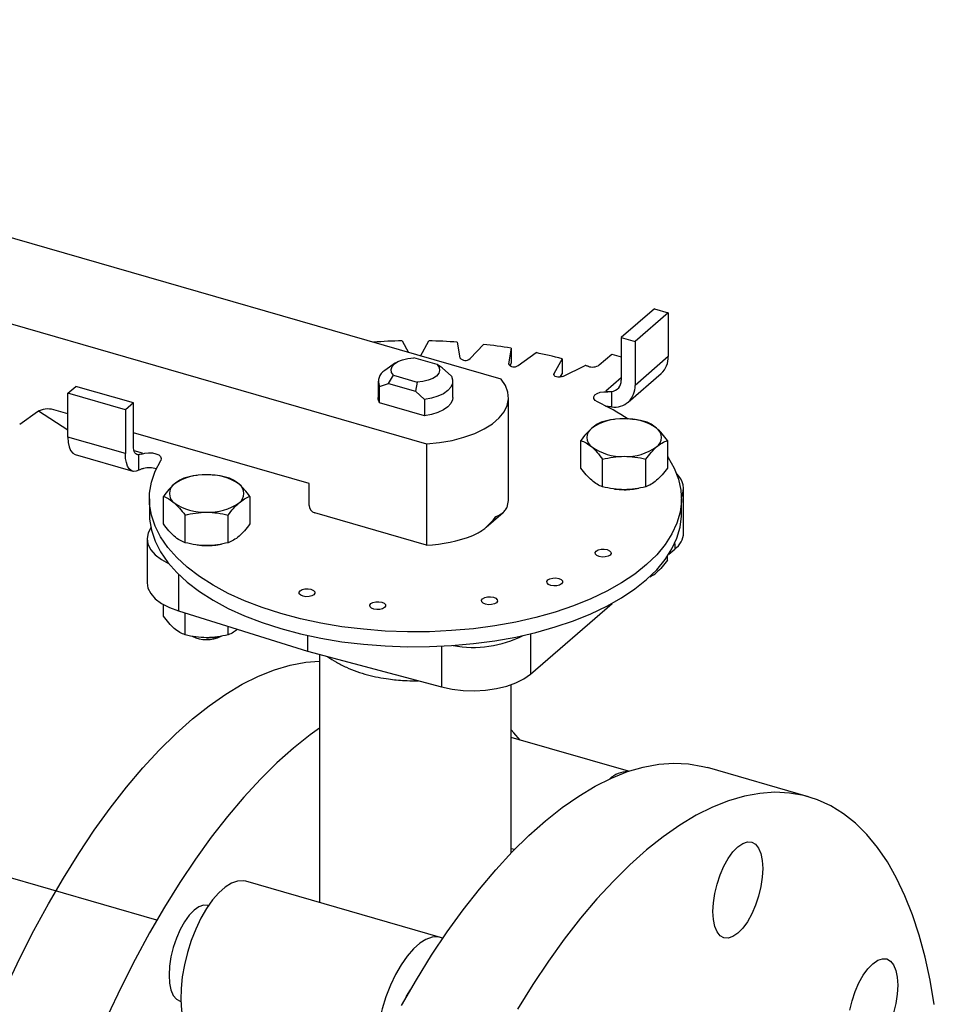
# Model space of a CAD drawing. Extents: x 19.1 to 29.8, y 0.6 to 8.7.
# Drawn here: x 22.1 to 22.2, y 5.7 to 5.8 of the extents above; entities that cross this region are included whole.
import ezdxf

# ---------------------------------------------------------------- set-up
doc = ezdxf.new("R2010")
doc.units = 0
doc.header["$MEASUREMENT"] = 0
doc.layers.get('0').update_dxf_attribs({"linetype": 'CONTINUOUS'})
doc.layers.add('D7', color=7, linetype='CONTINUOUS')

# ---------------------------------------------------------------- blocks, each defined once
blk = doc.blocks.new('A$C2581797C')
at = {"color": 7, "linetype": 'Continuous'}
for p, q in [((0.8544085154949599, 2.674081333240458), (0.706843560104609, 2.716679666599203)), ((0.698024647598551, 2.709042264335178), (0.8455896029888166, 2.666443930976397)), ((0.8136661227625517, 2.610025728245967), (0.5320893899909898, 2.69130992947755)), ((0.8725778455320707, 2.682429044855397), (0.8686408204618843, 2.679019481129279)), ((0.8725778455320707, 2.682429044855397), (0.8742143951557253, 2.681956613672549)), ((0.8742143951557253, 2.681956613672549), (0.8702773700854962, 2.678547049946429)), ((0.8742143951557253, 2.681956613672549), (0.8742143951557253, 2.676774099851629)), ((0.8686408204618843, 2.679019481129279), (0.8702773700854962, 2.678547049946429)), ((0.8686408204618843, 2.679019481129279), (0.8686408204618843, 2.673973367779567)), ((0.8393078707439727, 2.678440439220715), (0.839316491095623, 2.678490181046675)), ((0.8426990649573654, 2.678638203870785), (0.8434450743371897, 2.677246131416608)), ((0.8448796502496307, 2.676840027324074), (0.8458430660887402, 2.678638153179341)), ((0.849225607852695, 2.678490213528837), (0.8495501608296294, 2.67663588387968)), ((0.8507484704811858, 2.676530118680191), (0.8523220004313075, 2.678217151615353)), ((0.855601618827329, 2.677777860611601), (0.8552771511985711, 2.67592347244166)), ((0.855601618827329, 2.677777860611601), (0.855601618827329, 2.676004910516783)), ((0.8702773700854962, 2.678547049946429), (0.8702773700854962, 2.67336453612551)), ((0.8468517266498949, 2.675821798358182), (0.8440763515060397, 2.676622980151386)), ((0.8448796502496307, 2.676840027324074), (0.8448757751031977, 2.676833123680403)), ((0.8564207914935693, 2.675715373329503), (0.8585559054567611, 2.677240120236817)), ((0.8660476242111841, 2.67578136165243), (0.8675317321823783, 2.677066636857436)), ((0.8675317321823783, 2.677066636857436), (0.8686408581162155, 2.676746459779199)), ((0.8742143951557253, 2.676774099851629), (0.8702773700854962, 2.67336453612551)), ((0.8419246112905157, 2.67601894076466), (0.8406579509360697, 2.675123332474397)), ((0.847439697495382, 2.67542469967268), (0.8468517266498949, 2.675821798358182)), ((0.8485288530177186, 2.674448831680738), (0.847439697495382, 2.67542469967268)), ((0.8552771511985711, 2.67592347244166), (0.8552771511985711, 2.675868585813761)), ((0.8555376805580082, 2.675640004278401), (0.855601618827329, 2.676004910516783)), ((0.8616333785514385, 2.676522588242507), (0.8606698545009053, 2.674724664312459)), ((0.8616333785514385, 2.676522588242507), (0.8616333785514385, 2.674749638147691)), ((0.8617236777566504, 2.674420451742275), (0.8643560113263575, 2.67573663185974)), ((0.8411025736232247, 2.673590096645126), (0.8416905444687117, 2.67455681064853)), ((0.8416905444687117, 2.67455681064853), (0.844465919612567, 2.673755628855309)), ((0.8606698545009053, 2.674724664312459), (0.8606698545009053, 2.674561636625839)), ((0.861411319658508, 2.674335304587672), (0.8616333785514385, 2.674749638147691)), ((0.8686407536707677, 2.674247628176849), (0.8668283385477835, 2.67267803063813)), ((0.869445269604121, 2.671372697310495), (0.8733822946743359, 2.674782261036631)), ((0.8031165258317472, 2.672431305338089), (0.8040613881974039, 2.673249580149875)), ((0.8108805156496501, 2.671281067614764), (0.8040613881974039, 2.673249580149875)), ((0.8398459254974071, 2.673845966803992), (0.8398459254974071, 2.67191616576847)), ((0.8400134181009022, 2.673243052887193), (0.8411025736232247, 2.673590096645126)), ((0.8400134181009022, 2.671313251851672), (0.8400134181009022, 2.673243052887193)), ((0.8411025736232247, 2.673590096645126), (0.8442666036996442, 2.672676719836955)), ((0.844465919612567, 2.673755628855309), (0.8442666036996442, 2.672676719836955)), ((0.8486963456211996, 2.671916116728418), (0.8486963456211996, 2.673845917763957)), ((0.8099356532839792, 2.670462792802978), (0.8031165258317472, 2.672431305338089)), ((0.8031165258317472, 2.667248791517169), (0.8031165258317472, 2.672431305338089)), ((0.8442666036996442, 2.672676719836955), (0.8453557592219383, 2.671700851845014)), ((0.8552948330548915, 2.65991455823605), (0.8552948330548915, 2.671916167505351)), ((0.8668283385477835, 2.67267803063813), (0.8670567181260722, 2.672612103132636)), ((0.8670567181260722, 2.672612103132636), (0.8670567181260722, 2.672626856914238)), ((0.8674994346324141, 2.672646209436927), (0.8674994346324141, 2.670815940420498)), ((0.8108805156496501, 2.671281067614764), (0.8099356532839792, 2.670462792802978)), ((0.8108805156496501, 2.666234954265072), (0.8108805156496501, 2.671281067614764)), ((0.8453557592219383, 2.669771050809493), (0.8400134181009022, 2.671313251851672)), ((0.8453557592219383, 2.671700851845014), (0.8453557592219383, 2.669771050809493)), ((0.7995119748273893, 2.670218070003543), (0.7974178979544959, 2.668728373038343)), ((0.8031165400836429, 2.668053684599347), (0.7996575623904434, 2.670311237486471)), ((0.8031166341124916, 2.669976374969043), (0.8014409117585259, 2.670460114345113)), ((0.8099356532839792, 2.670462792802978), (0.8099356532839792, 2.665280278982058)), ((0.8099356532839792, 2.665280278982058), (0.8031165258317472, 2.667248791517169)), ((0.8316786751573417, 2.661731223926111), (0.8108805156496501, 2.66773513542131)), ((0.8455896029888166, 2.666443930976397), (0.8455896029888166, 2.654442321707114)), ((0.8638707520367532, 2.66356914793497), (0.8638707520367532, 2.666838406718387)), ((0.8741084664003225, 2.666838312681675), (0.8741084664003225, 2.663569053898257)), ((0.8039930955796635, 2.665171036615272), (0.8108122230318955, 2.663202524080178)), ((0.8119725260739941, 2.665328745311871), (0.8109594117341103, 2.665621206230291)), ((0.8115394950655812, 2.663318730112783), (0.8115394950655812, 2.665148999129212)), ((0.8118408188825654, 2.665214683538197), (0.8119725260739941, 2.665328745311871)), ((0.8118408188825654, 2.66522943731982), (0.8118408188825654, 2.665214683538197)), ((0.8664302620658404, 2.661352641265257), (0.8664302620658404, 2.664621900048676)), ((0.8715491192476392, 2.66135259424691), (0.8715491192476392, 2.664621853030328)), ((0.8316786751573417, 2.659139999019507), (0.8316786751573417, 2.661731223926111)), ((0.8760346471182103, 2.655931400937996), (0.8760346471182103, 2.661113914758898)), ((0.8127751609239837, 2.659914466759883), (0.8127751609239837, 2.658141516665065)), ((0.8144338047182984, 2.656945852879829), (0.8144338047182984, 2.660215111663248)), ((0.8246715190818534, 2.660215017626554), (0.8246715190818534, 2.656945758843136)), ((0.8757671101946372, 2.658141647103621), (0.8757671101946372, 2.659914597198421)), ((0.8169931669278512, 2.654729218194662), (0.8169931669278512, 2.657998476978099)), ((0.8221121719290991, 2.654729299191787), (0.8221121719290991, 2.657998557975207)), ((0.8455896029888166, 2.654442321707114), (0.8323607415211498, 2.658261165071835)), ((0.8526346376256484, 2.656561726234919), (0.8546678951100901, 2.658322578868887)), ((0.8125076240004105, 2.655169249009772), (0.8125076240004105, 2.649986735188854)), ((0.8749796528961653, 2.654642127072783), (0.8749796528961653, 2.653962909052957)), ((0.8742761798050438, 2.653353683485163), (0.8749796528961653, 2.653962909052957)), ((0.8741084664003225, 2.652658520383175), (0.8741084664003225, 2.653098509514615)), ((0.8162089769637433, 2.650991051594817), (0.8162089769637433, 2.64664793513637)), ((0.8578866906311546, 2.639159969505522), (0.8675665040161462, 2.647542933800841)), ((0.8144338047182984, 2.646035319364747), (0.8144338047182984, 2.647406940996623)), ((0.8162089769637433, 2.64664793513637), (0.8314758779909752, 2.641878049961257)), ((0.8169931669278512, 2.643818684679578), (0.8169931669278512, 2.646402932743696)), ((0.8221121719290991, 2.643818765676688), (0.8221121719290991, 2.644803684611803)), ((0.8578866906311546, 2.643941122859662), (0.8578866906311546, 2.639159969505522)), ((0.8314758779909752, 2.643751652210431), (0.8314758779909752, 2.641878049961257)), ((0.8314758779909752, 2.641878049961257), (0.8473710119740971, 2.637652230485484)), ((0.8473710119740971, 2.642469996260809), (0.8473710119740971, 2.637652230485484)), ((0.8329327375738487, 2.641490817516154), (0.8329327375738487, 2.612112869945445)), ((0.8556095335447722, 2.617968652436499), (0.8556095335447722, 2.637912500780798)), ((0.869499189246234, 2.627652409098898), (0.8556097680118526, 2.631661939643172)), ((0.8908067521310343, 2.624636949480259), (0.8788390989621533, 2.628091713369574)), ((0.8560027766431588, 2.618374363632512), (0.8556097691850724, 2.618487815113365)), ((0.8472473838517018, 2.607980598172473), (0.8241989686115332, 2.614634102544105))]:
    blk.add_line(p, q, dxfattribs=at)
at = {"color": 7, "linetype": 'Continuous', "flags": 128}
for points in [[(0.8416905444687117, 2.67455681064853), (0.8414606805046461, 2.674888414689626), (0.8413988154784207, 2.675238089653259), (0.841508245191072, 2.6755847430248), (0.8417822590119002, 2.67590778127566), (0.8422047707648161, 2.676187951866027), (0.842750477160557, 2.676408663007313), (0.843386916657316, 2.676556584131516), (0.8440763515060397, 2.676622980151386)], [(0.8468517266498949, 2.675821798358182), (0.8470814427944404, 2.675490066301613), (0.847143455640186, 2.675140519353436), (0.8470340259275346, 2.674793865981931), (0.8467600121067207, 2.674470827731055), (0.8463375003537905, 2.674190657140704), (0.8457917939580639, 2.673969945999399), (0.8451552066417847, 2.67382189685974), (0.844465919612567, 2.673755628855309)], [(0.8485288530177186, 2.674448831680738), (0.848683432870736, 2.674014187890156), (0.8486624863654342, 2.673572692581891), (0.848466428727157, 2.673142148054945), (0.8481034063299333, 2.672739661003449), (0.8475877895059583, 2.672381224168642), (0.8469400933295148, 2.672081056457502), (0.8461858742769905, 2.671851238700528), (0.8453557592219383, 2.671700851845014)], [(0.8617236777566504, 2.674420451742275), (0.8615568831587339, 2.674360556148157), (0.8613604717963668, 2.67433088746186), (0.8611554438921942, 2.674334259179689), (0.8609632112886985, 2.674370293602662), (0.8608046815355053, 2.674435515550236), (0.8606963275967772, 2.674522609378053), (0.8606495095877236, 2.674622492335912), (0.8606698545009053, 2.674724664312459)], [(0.8455896029888166, 2.666443930976397), (0.8471323142953295, 2.66659326305968), (0.8486168764728674, 2.666850699044442), (0.8500131379451901, 2.667211117271476), (0.8512927973429569, 2.667667155100093), (0.8524296991423839, 2.668209464939045), (0.8534009370055671, 2.66882707848889), (0.8541864499297489, 2.669507352636236), (0.8547705690459466, 2.670236717742471), (0.8551414263407295, 2.671000165581916), (0.8552914773312281, 2.671782293269541), (0.8552176092761883, 2.672567101335744), (0.8549212203927752, 2.67333865360774), (0.8544085154949599, 2.674081333240458)], [(0.8400134181009022, 2.671313251851672), (0.8398588382478707, 2.671747895642271), (0.8398459254974071, 2.67191616576847)], [(0.8486963456211996, 2.671916116728418), (0.8486624863654342, 2.671642891546352), (0.848466428727157, 2.671212347019424), (0.8481034063299333, 2.670809859967928), (0.8475877895059583, 2.670451423133104), (0.8469400933295148, 2.670151255421979), (0.8461858742769905, 2.669921437664971), (0.8453557592219383, 2.669771050809493)], [(0.8658211805815128, 2.671399302576335), (0.8655437268552291, 2.671579419313161), (0.86539452151505, 2.671794031899443), (0.8653893584995487, 2.672021341602733), (0.8655279173380634, 2.672237715403256), (0.8657964345149693, 2.672421182019482), (0.8661673102319654, 2.672552569549627), (0.8666022522264925, 2.672618523736976), (0.8670567181260722, 2.672612103132636)], [(0.8031165258317472, 2.667248791517169), (0.8031543676285864, 2.666616395151342), (0.8032664148240158, 2.666073833633654), (0.8034482328324586, 2.665641845468384), (0.8036930219560006, 2.665337168676741), (0.8039913217454213, 2.665171484669385), (0.8039930955796635, 2.665171036615272)], [(0.8115394950655812, 2.665148999129212), (0.8113999534396257, 2.665141862267378), (0.8112717939165961, 2.665179626827683), (0.8111579728869245, 2.665261428705778), (0.8110611511019741, 2.665385507689081), (0.8109835458544907, 2.665549079441396), (0.810926783159168, 2.665748303498944), (0.8108921933917017, 2.665978667316823), (0.8108805156496501, 2.666234954265072)], [(0.8115394950655812, 2.663318730112783), (0.8112117791918436, 2.663193755021254), (0.8109049058703235, 2.663182137618373), (0.8106277442720895, 2.66328403792347), (0.8103887201098345, 2.663496511581005), (0.8101950765399053, 2.663813285833479), (0.810052430704026, 2.664224759521506), (0.8099650693682818, 2.664718675164888), (0.8099356532839792, 2.665280278982058)], [(0.8118408188825654, 2.665214683538197), (0.8122278294728247, 2.665333732404109), (0.8126704544765957, 2.665385349900982), (0.8131230297993497, 2.665364283891391), (0.8135390391121078, 2.665272526435221), (0.8138755562062485, 2.665119908952359), (0.8140982467874309, 2.664921634205454), (0.8141836437587173, 2.664698472918699), (0.8141234785201661, 2.6644731238174)], [(0.8741086305495642, 2.664957536852826), (0.87419819150319, 2.664823125723549), (0.874911574309742, 2.663559782157263), (0.8754123761979642, 2.662271096278841), (0.8756967913867939, 2.660966189024755), (0.8757629541310123, 2.659653791978583), (0.8756101416334232, 2.658343330906908), (0.8752394233133813, 2.657043714208029), (0.8746534839917857, 2.655764066702998), (0.8738566924947904, 2.654513197769793), (0.8728542253491369, 2.653300024997783), (0.8716530116902206, 2.652132618667366), (0.8702617438743019, 2.65101939349716), (0.868689547103564, 2.649967956504916), (0.8669480382860044, 2.648985707476696), (0.865048755113186, 2.648079386317228), (0.8630050274933936, 2.647255215562893), (0.8608314654892624, 2.646519048201263), (0.8585424521277858, 2.645875949323136), (0.8561544186832535, 2.645330392741222), (0.8536837172136913, 2.644886192386874), (0.8511479403236919, 2.644546462701935), (0.8485640497315288, 2.644313476125793), (0.8459503955215908, 2.644188933623813), (0.8433249529228206, 2.644173620249035), (0.8407064256488965, 2.644267769384602), (0.8381123348574064, 2.644470590289957), (0.8355611862213195, 2.644780666644849), (0.8330707463161175, 2.645195942051723), (0.830657746980684, 2.645713464004809), (0.8283396485384813, 2.646329728328372), (0.8261319606640214, 2.647040428452319), (0.8240506258774403, 2.647840450105658), (0.8221097152662864, 2.648724536504348), (0.8203226294236927, 2.649686258921205), (0.818702217272893, 2.65071900650784), (0.817259160665408, 2.651815769871961), (0.8160040622365088, 2.652968879739845), (0.8149454657611201, 2.654170066368691), (0.8140904870402395, 2.655411301548934), (0.8134449511069946, 2.656683734872685), (0.8130141709330658, 2.657978663751413), (0.8128002286862213, 2.659286952751168), (0.8128048422922873, 2.660599742272845), (0.8130284785175022, 2.661907680459622), (0.8134690042107522, 2.663201824611582), (0.8141234785201661, 2.6644731238174), (0.8141234785201661, 2.6644731238174)], [(0.8678487668921875, 2.661084301904738), (0.8684109708248755, 2.661028687157662), (0.8689897447624233, 2.661009595383575)], [(0.8127751609239837, 2.658141516665065), (0.8128002286862213, 2.657514002656368), (0.8130141709330658, 2.656205713656632), (0.8134449511069946, 2.654910784777867), (0.8140904870402395, 2.653638351454154), (0.8149454657611201, 2.652397116273875), (0.8160040622365088, 2.651195929645047), (0.817259160665408, 2.650042819777143), (0.818702217272893, 2.64894605641304), (0.8203226294236927, 2.647913308826388), (0.8221097152662864, 2.646951586409548), (0.8240506258774403, 2.64606750001084), (0.8261319606640214, 2.645267478357503), (0.8283396485384813, 2.644556778233573), (0.830657746980684, 2.643940513909991), (0.8330707463161175, 2.643422991956925), (0.8355611862213195, 2.643007716550066), (0.8381123348574064, 2.642697640195159), (0.8407064256488965, 2.642494819289803), (0.8433249529228206, 2.642400670154235), (0.8459503955215908, 2.642415983529013), (0.8485640497315288, 2.642540526031011), (0.8511479403236919, 2.642773512607137), (0.8536837172136913, 2.643113242292074), (0.8561544186832535, 2.64355744264644), (0.8585424521277858, 2.644102999228336), (0.8608314654892624, 2.644746098106465), (0.8630050274933936, 2.645482265468093), (0.865048755113186, 2.64630643622243), (0.8669480382860044, 2.647212757381896), (0.868689547103564, 2.6481950064101), (0.8702617438743019, 2.649246443402342), (0.8716530116902206, 2.65035966857255), (0.8728542253491369, 2.651527074902985), (0.8738566924947904, 2.652740247674993), (0.8746534839917857, 2.65399111660818), (0.8752394233133813, 2.655270764113229), (0.8756101416334232, 2.656570380812108), (0.8757629541310123, 2.657880841883783), (0.8757671101946372, 2.658141647103621)], [(0.8129522731017502, 2.656473468196703), (0.8126380706992293, 2.655882957690183), (0.8125082147206868, 2.655214993361376), (0.8126069471781463, 2.654545731713462), (0.8129318379617487, 2.653894649859398), (0.8134728234114235, 2.653280526844426), (0.8142148458424074, 2.65272136442999), (0.8150412698172076, 2.652276094083923)], [(0.81841181957369, 2.6544610068496), (0.8189738756869005, 2.654405264087083), (0.8195525414130245, 2.654386374238213)], [(0.8660288448047666, 2.653088105793033), (0.8657516391360147, 2.653209605185396), (0.8655885740014568, 2.65337496431887), (0.8655646894478863, 2.653558861903079), (0.8656830011758743, 2.65373345879037), (0.8659262559914325, 2.653871987714989), (0.866256718227497, 2.653953594192028), (0.8666246612154751, 2.653965664484266), (0.866973707170537, 2.653906380604839), (0.8672509128392605, 2.653784881212495), (0.867413977973861, 2.653619522079003), (0.8674381185583329, 2.653435550585016), (0.8673195507994436, 2.653261027607503), (0.8670765520147157, 2.653122424773105), (0.8667458337478067, 2.653040892205825), (0.8663778907598001, 2.653028821913587), (0.8660288448047666, 2.653088105793033)], [(0.8125076240004105, 2.649986735188854), (0.8126069471781463, 2.649363217892544), (0.8129318379617487, 2.64871213603848), (0.8134728234114235, 2.648098013023509), (0.8142148458424074, 2.64753885060909), (0.8151358632880985, 2.647050740937747), (0.8162089769637433, 2.64664793513637)], [(0.8602986184841441, 2.649673550233336), (0.8600214128153496, 2.649795049625681), (0.8598583476807633, 2.649960408759155), (0.8598342070963625, 2.650144380253142), (0.8599527748552092, 2.650318903230673), (0.8601957736398944, 2.650457506065052), (0.8605264919068887, 2.650539038632333), (0.860894287075304, 2.650550980909115), (0.8612434808498435, 2.650491825045124), (0.8615205386990894, 2.650370197637324), (0.8616837516532101, 2.650204966519308), (0.8617078922376393, 2.650020995025319), (0.86158932447875, 2.649846472047788), (0.8613463256940932, 2.649707869213408), (0.8610156074271558, 2.649626336646129), (0.860647664439135, 2.649614266353892), (0.8602986184841441, 2.649673550233336)], [(0.8309641268160064, 2.648390324359067), (0.8306869211472829, 2.648511823751429), (0.8305238560126966, 2.648677182884901), (0.8304997154281821, 2.64886115437889), (0.8306182831870714, 2.649035677356402), (0.8308612819717993, 2.649174280190799), (0.8311920002387367, 2.64925581275808), (0.8315597954072373, 2.649267755034844), (0.8319089891817484, 2.649208599170871), (0.8321860470310227, 2.649086971763053), (0.8323492599851008, 2.648921740645036), (0.8323734005695442, 2.648737769151065), (0.8322548328106834, 2.648563246173534), (0.8320118340259555, 2.648424643339155), (0.831681115759018, 2.648343110771876), (0.8313131727710683, 2.648331040479638), (0.8309641268160064, 2.648390324359067)], [(0.8393412039388508, 2.6468657890819), (0.8390639982700563, 2.646987288474245), (0.8389009331354984, 2.647152647607736), (0.8388770485819705, 2.647336545191964), (0.8389953603099158, 2.647511142079237), (0.8392386151255167, 2.647649671003856), (0.8395690773615812, 2.647731277480897), (0.8399370203495167, 2.647743347773153), (0.8402860663045786, 2.647684063893706), (0.840563271973302, 2.647562564501344), (0.8407263371079026, 2.647397205367872), (0.8407504776924171, 2.647213233873883), (0.8406319099335278, 2.64703871089637), (0.8403889111487999, 2.64690010806199), (0.8400581928818482, 2.646818575494693), (0.8396902498938417, 2.646806505202473), (0.8393412039388508, 2.6468657890819)], [(0.852578133603707, 2.647444763974571), (0.8523009279349125, 2.647566263366915), (0.8521378628003546, 2.647731622500388), (0.8521137222159254, 2.647915593994377), (0.8522322899747721, 2.648090116971888), (0.8524752887594573, 2.648228719806268), (0.8528060070264516, 2.648310252373566), (0.8531739500143871, 2.648322322665804), (0.853522995969449, 2.648263038786357), (0.8538002016381725, 2.648141539394013), (0.853963266772773, 2.647976180260523), (0.8539874073572733, 2.647792208766534), (0.853868839598313, 2.647617685789038), (0.8536258408136561, 2.647479082954641), (0.8532951225467187, 2.647397550387344), (0.8529271795586979, 2.647385480095124), (0.852578133603707, 2.647444763974571)], [(0.795852849984918, 2.602151397329322), (0.7974497442491852, 2.605532221584971), (0.7991082792528132, 2.608809609350034), (0.8008232813127378, 2.611973415399374), (0.8025895767458238, 2.615013942562022), (0.8044016962297391, 2.617921813705626), (0.8062538748033816, 2.620687875724897), (0.8081404953249276, 2.623303679599548), (0.8100556450136409, 2.625761096347972), (0.8119935589082914, 2.628052605061963), (0.8139480285890599, 2.630170972868125), (0.8159132890947589, 2.632109927008957), (0.8178829841859923, 2.633863162723122), (0.8198512010820664, 2.635425431376822), (0.8218118791826114, 2.636791932390354), (0.8237588100679503, 2.63795831323813), (0.8256860809572615, 2.638921085498879), (0.8275876312502035, 2.639677144797767), (0.8294578438051516, 2.640224378879703), (0.8312906580217785, 2.640560899516666), (0.8329327850587518, 2.640683410310626)], [(0.8473710119740971, 2.637652230485484), (0.8486055049564172, 2.637388887624295), (0.8499114444297007, 2.63723413020732), (0.851250697325689, 2.637192480186588), (0.8525848823146092, 2.63726528812283), (0.8538750345575252, 2.637450147213839), (0.8550835959639684, 2.637742025629603), (0.8561756161298106, 2.638132237082139), (0.8571190189815141, 2.638609558662914), (0.8578866906311546, 2.639159969505522)], [(0.8329325661155238, 2.632770517975283), (0.8318185982200461, 2.631970741397247), (0.8298503813239435, 2.630408472743564), (0.8278806862327102, 2.628655237029399), (0.8259154257269969, 2.626716282888568), (0.8239609560462711, 2.624597915082425), (0.822023042151578, 2.622306406368414), (0.8201078924628646, 2.619848989619992), (0.8182212719413187, 2.61723318574534), (0.8163690933676904, 2.614467123726071), (0.8145569738838034, 2.611559252582465), (0.8127906784507459, 2.608518725419819), (0.8110756763907645, 2.605354919370461), (0.8094171413871223, 2.602077531605433), (0.8078202471229261, 2.598696707349767), (0.8062898716422424, 2.595222879863401), (0.8048307451697596, 2.591666738437118), (0.8034474501105748, 2.588039388411937), (0.8021444210502224, 2.584352159155955), (0.8009253534766785, 2.580616156010228), (0.7997942385169594, 2.576843092389238), (0.7987543282005092, 2.573044489684227), (0.797809170195741, 2.569232317340589), (0.7969615730735242, 2.565418288772824)], [(0.8566815456840189, 2.63135261875509), (0.8559300312491942, 2.632226932333912), (0.855609706351423, 2.632569853743812)], [(0.8426172561963128, 2.599908534074601), (0.8443835516293703, 2.602949061237247), (0.8461956711133141, 2.60585693238087), (0.8480478496869566, 2.608622994400124), (0.8499344702084883, 2.611238798274792), (0.8518496198972159, 2.613696215023216), (0.8537875337918379, 2.615987723737208), (0.8557420034726348, 2.618106091543352), (0.8577072639783339, 2.620045045684181), (0.8596769590695672, 2.621798281398346), (0.861645175965613, 2.623360550052046), (0.8636058540662148, 2.62472705106558), (0.8655527849515252, 2.625893431913356), (0.8674800558407654, 2.626856204174121), (0.8693816061337785, 2.627612263473011), (0.8712518186887266, 2.628159497554947), (0.8730846329052824, 2.62849601819191), (0.8748744316419064, 2.628620769256383), (0.8766157455762382, 2.628533462713559), (0.8783032532056083, 2.628234386598246), (0.8788390989621533, 2.628091713369574)], [(0.9057122811532494, 2.600018808685965), (0.9052244767404076, 2.602902132865378), (0.9046314248299936, 2.605642271754244), (0.9039347514367293, 2.608230520301435), (0.9031369694924578, 2.610659261587134), (0.9022401484704616, 2.612920558652878), (0.9012472447610591, 2.615007658683252), (0.9001613625741172, 2.616914128901429), (0.8989859017587136, 2.618634048592478), (0.8977242621636847, 2.620161977099395), (0.8963805827355813, 2.621493369873393), (0.8949588546014198, 2.622623970400465), (0.8934635123467913, 2.623550322263247), (0.8918992861963133, 2.624269641125494), (0.8902709063745036, 2.624779622708946), (0.8885833987451193, 2.625078698824261), (0.886842084810759, 2.625166005367065), (0.885052286074206, 2.625041254302594), (0.8832194718576076, 2.624704733665629), (0.8813492593026311, 2.624157499583694), (0.879447709009689, 2.623401440284805), (0.8775204381203778, 2.622438668024039), (0.8755735072351101, 2.621272287176263), (0.873612829134494, 2.619905786162731), (0.8716446122384625, 2.618343517509031), (0.8696749171472291, 2.616590281794865), (0.8677096566415585, 2.614651327654052), (0.865755186960719, 2.612532959847892), (0.8638172730661111, 2.610241451133898), (0.8619021233773836, 2.607784034385476), (0.8600155028558376, 2.605168230510806), (0.8581633242822377, 2.602402168491553), (0.8563512047982513, 2.599494297347931)], [(0.8803638943886867, 2.615395257488219), (0.8808113440728746, 2.616418773084122), (0.8813217648720908, 2.617333443536298), (0.8818756446100124, 2.618104160605206), (0.8824516972756768, 2.618701288712153), (0.8830277499414123, 2.619101913090033), (0.8835817774987547, 2.619290671883839), (0.8840921982980419, 2.619260076189223), (0.8845396479821588, 2.619011566180088), (0.8849068316674717, 2.618554550992641), (0.8851797064995921, 2.617906664756331), (0.8853477772927434, 2.617092806477862), (0.8854045399880519, 2.616144211929146), (0.8853477772927434, 2.61509730150817), (0.8851797064995921, 2.613992336076702), (0.8849068316674717, 2.612871816766987), (0.8845396479821588, 2.611778820780893), (0.8840921982980419, 2.610755305184989), (0.8835817774987547, 2.609840634732816), (0.8830277499414123, 2.609069821652325), (0.8824516972756768, 2.608472661541505), (0.8818756446100124, 2.608072069167479), (0.8813217648720908, 2.607883406385273), (0.8808113440728746, 2.607914002079891), (0.8803638943886867, 2.608162512089024), (0.8799967107033737, 2.608619527276455), (0.8797238358712534, 2.609267413512782), (0.8795557650781021, 2.610081271791252), (0.8794990023827935, 2.611029866339949), (0.8795557650781021, 2.612076776760942), (0.8797238358712534, 2.613181742192412), (0.8799967107033737, 2.614302261502127), (0.8803638943886867, 2.615395257488219)], [(0.8241989686115332, 2.614634102544105), (0.8238687398060094, 2.6146978862464), (0.8231924655063878, 2.614656121203), (0.822476871214711, 2.614398618107902), (0.8217379214390448, 2.613931041645111), (0.820992467604448, 2.613264017097736), (0.8202572133167294, 2.612412586282144), (0.819548862181442, 2.611395983521017), (0.8188833787067651, 2.610237187589172), (0.8182758404834729, 2.608962409651761), (0.8177399947269421, 2.607600453187002), (0.8172878148182505, 2.606182009901129), (0.8169296481235975, 2.604739179670355), (0.8166736247165929, 2.603304606436685), (0.8165253617390036, 2.601910614103385), (0.8164882590396942, 2.600588662469482), (0.8165632035358854, 2.599368675148385), (0.8167484213932212, 2.598278175463735), (0.8170399214847848, 2.597341966410653)], [(0.8197670206520016, 2.611731081331865), (0.8196985802146273, 2.611753388025525), (0.8191881594153827, 2.61178398372016), (0.8186342796775605, 2.61159535294181), (0.8180582270117824, 2.611194728563911), (0.817482174346118, 2.610597600456964), (0.8169281467887473, 2.6098267553726), (0.81641772598946, 2.608912084920444), (0.8159702763053431, 2.607888569324523), (0.8156030926200302, 2.606795573338447), (0.8153302177878672, 2.605675054028731), (0.8151621469947301, 2.604570088597246), (0.8151053842994074, 2.603523178176289), (0.8151621469947301, 2.602574583627556), (0.8153302177878672, 2.601760725349086), (0.8156030926200302, 2.601112839112792), (0.8159702763053431, 2.600655823925328), (0.81641772598946, 2.600407313916211), (0.8164926704856512, 2.600388303620585)], [(0.8475319364258453, 2.607872681140808), (0.846917155046178, 2.608044381874752), (0.8462408807465565, 2.608002616831349), (0.8455252864548228, 2.607745113736252), (0.8447863366790997, 2.607277537273481), (0.8440408828446166, 2.606610512726087), (0.8433056285569123, 2.605759081910493), (0.8425972774216248, 2.604742479149369), (0.8419317939469337, 2.603583683217506), (0.8413242557236131, 2.602308905280113), (0.8407884099670824, 2.60094694881537), (0.8403362300583055, 2.599528505529479), (0.8399780633636951, 2.598085675298707), (0.8397220399567331, 2.596651102065035), (0.8395737769791438, 2.595257109731754), (0.8395353439041813, 2.594060133189343)], [(0.8984318742013713, 2.60486208154142), (0.8990079268670357, 2.605262673915446), (0.8995619544244065, 2.605451432709252), (0.9000723752236937, 2.60542086901849), (0.9005198249078106, 2.605172327005501), (0.9008870085931235, 2.604715311818055), (0.9011598834252865, 2.604067457585598), (0.9013279542184236, 2.603253599307129), (0.9013847169137463, 2.602305004758431), (0.9013279542184236, 2.601258094337439), (0.9011598834252865, 2.600153128905969), (0.9008870085931235, 2.599032609596255)], [(0.8957040127969051, 2.599342535021679), (0.8959767398095906, 2.600462894312065), (0.8963440713143811, 2.601556018313632), (0.8967915209985406, 2.602579565913391), (0.8973019417977852, 2.603494204361709), (0.8978558215356358, 2.6042649214306), (0.8984318742013713, 2.60486208154142)], [(0.8431371143051578, 2.60082549414895), (0.8432271363923078, 2.601001803439413), (0.8436796119400398, 2.60176253530253)]]:
    blk.add_lwpolyline(points, dxfattribs=at)
at = {"color": 7, "linetype": 'Continuous'}
for centre, radius, start, end in [((0.8442602009872715, 2.604240783483585), 0.0744137978198489, 91.20210325146182, 93.80927327318945), ((0.844286496464413, 2.604304469216649), 0.07434997969373587, 86.19100377745174, 88.80038452387257), ((0.8447404259191629, 2.609153347242616), 0.06947869706979908, 81.00640378699043, 83.73536105771782), ((0.850200281232226, 2.67716043641801), 0.0008353513651774336, 218.8984789169086, 311.0135829868676), ((0.8464416874020415, 2.618324243499748), 0.06014843980332595, 75.37035646972363, 78.38084741659839), ((0.8716546116972026, 2.676673735560811), 0.002561750250371958, 312.408743572859, 2.24530957698021), ((0.8559371580011614, 2.676304066050234), 0.0007618795668428973, 209.9699437044577, 309.404407214457), ((0.8510440813108815, 2.633662289723969), 0.04413000959545765, 71.95476955153177, 72.44311370416092), ((0.8652166429833201, 2.677072717063924), 0.001535619939904012, 250.8988709348282, 302.761093379347), ((0.8413532494163931, 2.673834386049503), 0.001464521376736873, 118.3438275532969, 203.8142158945737), ((0.8673896251731534, 2.673895035855454), 0.001253644902261372, 275.0251006076296, 3.582365439876495), ((0.8678461016900414, 2.673226332152206), 0.002435193287837101, 261.8157354165554, 3.253442488101592), ((0.8673594091328525, 2.674512911476105), 0.001910189429341182, 253.8579411426888, 260.8824069880325), ((0.8543254250086036, 2.646524749973885), 0.02740247732167244, 56.48053024612941, 65.19601659130714), ((0.8007263198423757, 2.668347737609407), 0.002229972439317345, 71.30993349279011, 122.9943318400357), ((0.8686757587265888, 2.663281007486846), 0.00612480454850103, 87.06160418789034, 125.1404672621317), ((0.8693034010546157, 2.663280549260039), 0.006125246821652608, 54.86039547257978, 92.93537702344582), ((0.8659252958649333, 2.667181281267617), 0.001352268532260796, 124.9607447259244, 235.046262534977), ((0.8720539117107577, 2.667181269493694), 0.001352317822572604, 304.9598460864278, 55.03392484297379), ((0.8686760254076162, 2.671081708745396), 0.006125083201507899, 234.8598673407654, 272.9359051552785), ((0.8693030456673725, 2.671082589513396), 0.006125941398462623, 267.0684253895686, 305.137718772347), ((0.8112127999775751, 2.666199339489241), 0.001155473047364678, 302.9233587029729, 311.1096551260141), ((0.8127633165533794, 2.660989616741064), 0.002626010611301929, 71.57353702768458, 105.0985984897802), ((0.8192389423216397, 2.656657258901875), 0.006125250773073062, 87.06304461836149, 125.1390268316878), ((0.8198666247813193, 2.656658327136338), 0.006124184061304415, 54.85828329065261, 92.93748920536599), ((0.8737211770092657, 2.661127356110402), 0.002290767083418312, 333.1538939632264, 49.55457184380077), ((0.8164882381350296, 2.660557986205745), 0.001352205273427025, 124.9569104338231, 235.0500968271027), ((0.8226169752536876, 2.660557921889399), 0.001352268532260435, 304.9607447259011, 55.04626253500295), ((0.8690164607726203, 2.669342266346277), 0.008332713790720502, 269.8163002729273, 281.9286368558097), ((0.8192386990187899, 2.664457580965538), 0.006124184061294369, 234.8582832906237, 272.9374892054072), ((0.8198665123920321, 2.664458195670168), 0.006124804548491789, 267.0616041878695, 305.1404672621571), ((0.8326480764411244, 2.65918826091546), 0.0009706019057921804, 182.8501321408079, 252.7802170204652), ((0.8524842119004816, 2.659916745852994), 0.002810622005701555, 343.6827652320365, 359.9554044512233), ((0.8446858083138764, 2.672620850031389), 0.01820098175514101, 272.8462709166365, 290.6020311859369), ((0.8734640935010916, 2.656042111406352), 0.002572936591983908, 306.0888257527968, 357.5338678629664), ((0.819580493169731, 2.662712827342377), 0.008326500020814712, 269.8076597975374, 281.9307793187015), ((0.8705168902154199, 2.65398135196077), 0.003611076614961777, 294.8297970998411, 309.8086215925698), ((0.8195524447926843, 2.647232197391892), 0.00397206551933898, 244.5718055571191, 295.4391104014414), ((0.819580493169731, 2.651802293827366), 0.008326500020895172, 269.8076597975993, 281.9307793186387), ((0.8511221394736097, 2.655416833057254), 0.01308600466578822, 259.452532233063, 296.8931607781257), ((0.8695175298846394, 2.624280560502379), 0.00334478183487885, 91.75676973685441, 132.0611854270023)]:
    blk.add_arc(centre, radius, start, end, dxfattribs=at)
for points, knots in [([(0.8670567181260722, 2.672626856914238), (0.8671872408595718, 2.672629506903776), (0.867343887141125, 2.672632687276998), (0.8674772020114361, 2.672644276695642), (0.8674994346324141, 2.672646209436929)], [0, 0, 0, 0, 0.8332322495066381, 1, 1, 1, 1]), ([(0.8674994346324141, 2.670815940420498), (0.8673620696895696, 2.670828080972438), (0.8671300748414055, 2.670848585079582), (0.8668719756045888, 2.670850796191898), (0.8667666978083375, 2.670851698097069)], [0, 0, 0, 0, 0.5921034191833776, 1, 1, 1, 1]), ([(0.8664300991895217, 2.669054866369734), (0.8662222901803247, 2.668970746317584), (0.8658028339992612, 2.668800952544167), (0.8653692176528338, 2.668461038257474), (0.865150425613173, 2.668289525950099)], [0, 0, 0, 0, 0.4954248347886038, 1, 1, 1, 1]), ([(0.867853293666208, 2.669317397493147), (0.8678054740542294, 2.669314325623644), (0.8673210926484032, 2.669283209593809), (0.8668524636771835, 2.669163109665895), (0.8664300991895217, 2.669054866369734)], [0, 0, 0, 0, 0.09872305459538351, 1, 1, 1, 1]), ([(0.8715491041907697, 2.669054947366844), (0.871133445491374, 2.669150776324361), (0.8702945203756727, 2.669344188177355), (0.8694272814217427, 2.669379794640744), (0.8689897297055964, 2.669397759319455)], [0, 0, 0, 0, 0.4954657950734417, 1, 1, 1, 1]), ([(0.8728289133110181, 2.668289482475425), (0.8726144241903242, 2.668457891052437), (0.8721806605837159, 2.668798465490514), (0.8717611656386239, 2.668968826921153), (0.8715491041907697, 2.669054947366844)], [0, 0, 0, 0, 0.4944839018948305, 1, 1, 1, 1]), ([(0.865150425613173, 2.668289525950099), (0.8649359761440891, 2.668086534089193), (0.8645023655236699, 2.667676090420851), (0.8640828095199495, 2.667119650075804), (0.8638707520367674, 2.666838406718387)], [0, 0, 0, 0, 0.4945669200353685, 1, 1, 1, 1]), ([(0.8741084664003225, 2.666838312681675), (0.8739006694210403, 2.667114155169346), (0.8734812721965923, 2.667670888833706), (0.8730476769460225, 2.668082041760439), (0.8728289133110181, 2.668289482475425)], [0, 0, 0, 0, 0.4954657950734417, 1, 1, 1, 1]), ([(0.8638707520367674, 2.666838406718387), (0.8640786451215874, 2.666754237559134), (0.8644981952548889, 2.666584375333972), (0.86493180914443, 2.666244436242311), (0.8651505611570158, 2.66607294182697)], [0, 0, 0, 0, 0.4955142860715871, 1, 1, 1, 1]), ([(0.8651505611570158, 2.66607294182697), (0.8653649364552436, 2.665869983148051), (0.8657984893735957, 2.665459519217265), (0.8662181217920093, 2.664903160638101), (0.8664302620658404, 2.664621900048676)], [0, 0, 0, 0, 0.4944616656550436, 1, 1, 1, 1]), ([(0.8715491192476392, 2.664621853030329), (0.871756928256822, 2.664897668740398), (0.8721763844378572, 2.665454394384122), (0.8726100007843556, 2.66586552564045), (0.8728287928239737, 2.66607297226204)], [0, 0, 0, 0, 0.4954248347886038, 1, 1, 1, 1]), ([(0.8728287928239737, 2.66607297226204), (0.8730432422930008, 2.666241417777192), (0.8734768529134485, 2.666582009734141), (0.8738964089171262, 2.666752261704127), (0.8741084664003225, 2.666838312681675)], [0, 0, 0, 0, 0.4945669200353685, 1, 1, 1, 1]), ([(0.8118408188825654, 2.66522943731982), (0.8117452832802385, 2.665201751495385), (0.8116306399425284, 2.665168528327877), (0.8115525160616031, 2.665151789078873), (0.8115394950655812, 2.665148999129212)], [0, 0, 0, 0, 0.8333288633639129, 1, 1, 1, 1]), ([(0.8664302620658404, 2.664621900048676), (0.866845871358457, 2.664717719475245), (0.8676848266044388, 2.664911142028656), (0.8685521060894885, 2.664946714650547), (0.8689897447624233, 2.664964664982923)], [0, 0, 0, 0, 0.4953891099080031, 1, 1, 1, 1]), ([(0.8689897447624233, 2.664964664982923), (0.8694185792960596, 2.664947446673796), (0.8702858045655191, 2.66491262636057), (0.8711249321582599, 2.664719486893338), (0.8715491192476392, 2.664621853030329)], [0, 0, 0, 0, 0.4944903575912068, 1, 1, 1, 1]), ([(0.8120792909665298, 2.66352497484735), (0.8119515588624395, 2.6634849876917), (0.8117358677428896, 2.663417464539004), (0.811596378779349, 2.663347330735414), (0.8115394950655812, 2.663318730112783)], [0, 0, 0, 0, 0.5921991796622114, 1, 1, 1, 1]), ([(0.8184163463477105, 2.662694102438042), (0.8183684773285265, 2.662690986369334), (0.817884090742858, 2.662659454871479), (0.8174154656017762, 2.662539590347249), (0.8169931518709816, 2.662431571314595)], [0, 0, 0, 0, 0.09882399843172975, 1, 1, 1, 1]), ([(0.8221120090527805, 2.662431524296249), (0.8216963998452727, 2.662527406620786), (0.8208575272133558, 2.662720937121245), (0.8199903348684003, 2.662756513678287), (0.8195527823871274, 2.662774464264315)], [0, 0, 0, 0, 0.4954377954851674, 1, 1, 1, 1]), ([(0.8651505611570158, 2.662117872227586), (0.8649361569859977, 2.662320905727084), (0.8645026148990596, 2.662731455422403), (0.864082900578488, 2.663287891897395), (0.8638707520367674, 2.66356914793497)], [0, 0, 0, 0, 0.4945406165867891, 1, 1, 1, 1]), ([(0.8741084664003225, 2.663569053898257), (0.873900657265942, 2.663293240671821), (0.8734812003369896, 2.662736519383959), (0.8730475847393748, 2.662325362470638), (0.8728287928239737, 2.662117902662692)], [0, 0, 0, 0, 0.4954242498795726, 1, 1, 1, 1]), ([(0.8157134782946329, 2.66166623089496), (0.8154990288256201, 2.66146323903407), (0.8150654182051724, 2.661052795365729), (0.8146458622014805, 2.660496355020666), (0.8144338047182984, 2.66021511166325)], [0, 0, 0, 0, 0.4945669200353685, 1, 1, 1, 1]), ([(0.8169931518709816, 2.662431571314595), (0.8167853428617988, 2.662347451262463), (0.8163658866807637, 2.662177657489046), (0.8159322703342653, 2.661837743202334), (0.8157134782946329, 2.66166623089496)], [0, 0, 0, 0, 0.4954248347886038, 1, 1, 1, 1]), ([(0.823391709961605, 2.661666261330048), (0.8231773346634057, 2.66183465103884), (0.822743781745011, 2.662175202633588), (0.8223241493265974, 2.662345455131867), (0.8221120090527805, 2.662431524296249)], [0, 0, 0, 0, 0.4944616656550436, 1, 1, 1, 1]), ([(0.8246715190818534, 2.660215017626554), (0.8244637324385948, 2.660490863363782), (0.824044314862455, 2.661047658298761), (0.8236105701316276, 2.661458804161958), (0.823391709961605, 2.661666261330048)], [0, 0, 0, 0, 0.4954171094464077, 1, 1, 1, 1]), ([(0.8664302620658404, 2.661352641265259), (0.8662223974890324, 2.661436742983895), (0.8658028396269444, 2.661606495511288), (0.8653693060619148, 2.661946379442925), (0.8651505611570158, 2.662117872227586)], [0, 0, 0, 0, 0.4954372104919658, 1, 1, 1, 1]), ([(0.8728287928239737, 2.662117902662692), (0.8726143434744458, 2.661949470494063), (0.8721807336091203, 2.661608905926652), (0.8717611768612343, 2.661438648089989), (0.8715491192476392, 2.66135259424691)], [0, 0, 0, 0, 0.4945675056372125, 1, 1, 1, 1]), ([(0.8689897447624233, 2.661009595383575), (0.868560874046743, 2.661026908629076), (0.8676936134522535, 2.661061919402806), (0.8668544494517292, 2.661255027451572), (0.8664302620658404, 2.661352641265259)], [0, 0, 0, 0, 0.494511936123816, 1, 1, 1, 1]), ([(0.8715491192476392, 2.66135259424691), (0.8711334602977487, 2.661256730503904), (0.8702945336859997, 2.661063248214804), (0.8694272962300786, 2.661027587469981), (0.8689897447624233, 2.661009595383575)], [0, 0, 0, 0, 0.495465210079644, 1, 1, 1, 1]), ([(0.8144338047182984, 2.66021511166325), (0.814641591361557, 2.660130961652634), (0.8150610089376968, 2.659961104760288), (0.8154947536684674, 2.659621171353061), (0.8157136138385184, 2.659449646771831)], [0, 0, 0, 0, 0.4954171094464077, 1, 1, 1, 1]), ([(0.8157136138385184, 2.659449646771831), (0.8159280066505303, 2.659246690612333), (0.8163616190594993, 2.658836208990174), (0.8167810944989427, 2.658279785603286), (0.8169931669278512, 2.657998476978099)], [0, 0, 0, 0, 0.4944342171595605, 1, 1, 1, 1]), ([(0.8221121719290991, 2.657998557975207), (0.822319980938282, 2.658274373685259), (0.8227394371193881, 2.658831099329001), (0.8231730534657871, 2.659242230585347), (0.8233918455054337, 2.659449677206918)], [0, 0, 0, 0, 0.4954248347886038, 1, 1, 1, 1]), ([(0.8233918455054337, 2.659449677206918), (0.8236062445101382, 2.659618066952737), (0.8240398515242404, 2.659958623453983), (0.8244594121557398, 2.660128923320835), (0.8246715190818534, 2.660215017626554)], [0, 0, 0, 0, 0.4944546505283114, 1, 1, 1, 1]), ([(0.8538177603738646, 2.657840597124194), (0.8538204222256454, 2.657841663537756), (0.8540772563642705, 2.657944558602001), (0.854473093945721, 2.658143373727951), (0.8548921265163827, 2.658510971532888), (0.8550931086863969, 2.658844194087628), (0.8551672901948635, 2.659081275005262), (0.8551816243650805, 2.659127086397946)], [0, 0, 0, 0, 0.003868200429554817, 0.3732311206316878, 0.6534240512184016, 0.9330307683547343, 1, 1, 1, 1]), ([(0.8169931669278512, 2.657998476978099), (0.8174088256272753, 2.658094343313786), (0.8182477507429482, 2.658287830607263), (0.8191149896968639, 2.658323465044898), (0.8195525414130245, 2.65834144383758)], [0, 0, 0, 0, 0.4954657950734417, 1, 1, 1, 1]), ([(0.8195525414130245, 2.65834144383758), (0.8199814116531954, 2.658324130564488), (0.8208487204544852, 2.658289117750094), (0.82168793530996, 2.658096120959662), (0.8221121719290991, 2.657998557975207)], [0, 0, 0, 0, 0.4944839018948305, 1, 1, 1, 1]), ([(0.8157136138385184, 2.655494577172483), (0.8154991248373094, 2.655697563080222), (0.815065361986079, 2.656108063131983), (0.8146458662967078, 2.656664543447809), (0.8144338047182984, 2.656945852879829)], [0, 0, 0, 0, 0.4944844875673148, 1, 1, 1, 1]), ([(0.8246715190818534, 2.656945758843136), (0.8244637099473735, 2.656669945616699), (0.8240442530184069, 2.656113224328818), (0.823610637420849, 2.655702067415517), (0.8233918455054337, 2.655494607607553)], [0, 0, 0, 0, 0.4954242498795726, 1, 1, 1, 1]), ([(0.85109027571702, 2.655583874532978), (0.8514914482979279, 2.655791486373561), (0.8525656628612452, 2.65634740587862), (0.853383996457346, 2.657262982083296), (0.8538151006730672, 2.657837055374575), (0.8538177603738646, 2.657840597124194)], [0, 0, 0, 0, 0.3720097411341288, 0.9961256092430952, 0.9999999999999999, 0.9999999999999999, 0.9999999999999999, 0.9999999999999999]), ([(0.8169931669278512, 2.654729218194662), (0.8167853698233571, 2.654813368090267), (0.8163659718509777, 2.654983208260422), (0.8159323773492773, 2.655323093330194), (0.8157136138385184, 2.655494577172483)], [0, 0, 0, 0, 0.495465210079644, 1, 1, 1, 1]), ([(0.8195525414130245, 2.654386374238213), (0.8191237575798951, 2.654403675362412), (0.8182565374116919, 2.654438667082445), (0.8174174037185864, 2.654631651825193), (0.8169931669278512, 2.654729218194662)], [0, 0, 0, 0, 0.4944348030636206, 1, 1, 1, 1]), ([(0.8221121719290991, 2.654729299191787), (0.821696512894242, 2.654633429239274), (0.8208575036683854, 2.654439915402426), (0.819990179072029, 2.65440433002939), (0.8195525414130245, 2.654386374238213)], [0, 0, 0, 0, 0.4954165246814688, 1, 1, 1, 1]), ([(0.8233918455054337, 2.655494607607553), (0.8231773961559483, 2.65532617543894), (0.8227437862906228, 2.654985610871512), (0.8223242295427227, 2.65481535303485), (0.8221121719290991, 2.654729299191787)], [0, 0, 0, 0, 0.4945675056372125, 1, 1, 1, 1]), ([(0.8741084664003225, 2.652658520383175), (0.873900657265942, 2.652382707156738), (0.8734812003369896, 2.651825985868877), (0.8730475847393748, 2.651414828955556), (0.8728287928239737, 2.651207369147592)], [0, 0, 0, 0, 0.4954242498795726, 1, 1, 1, 1]), ([(0.8157136138385184, 2.644584043657401), (0.8154991243991034, 2.644787014290134), (0.8150653587773249, 2.645197485234364), (0.8146458658178304, 2.645753994236097), (0.8144338047182984, 2.646035319364747)], [0, 0, 0, 0, 0.4944823394108898, 1, 1, 1, 1]), ([(0.8169931669278512, 2.64381868467958), (0.8167853698233571, 2.643902834575185), (0.8163659718509777, 2.644072674745338), (0.8159323773492773, 2.644412559815112), (0.8157136138385184, 2.644584043657401)], [0, 0, 0, 0, 0.495465210079644, 1, 1, 1, 1]), ([(0.8232180097510522, 2.644458138885005), (0.8230619489354112, 2.644337045680579), (0.8226869104361256, 2.644046039809101), (0.8223240431046364, 2.64390254784373), (0.8221121719290991, 2.643818765676688)], [0, 0, 0, 0, 0.4161194542673238, 0.9999999999999999, 0.9999999999999999, 0.9999999999999999, 0.9999999999999999]), ([(0.8195525414130245, 2.643475840723113), (0.8191237567033411, 2.643493126193579), (0.8182565309940415, 2.643528086405647), (0.8174174027610022, 2.643721102197887), (0.8169931669278512, 2.64381868467958)], [0, 0, 0, 0, 0.494432654679062, 1, 1, 1, 1]), ([(0.8221121719290991, 2.643818765676688), (0.821696512894242, 2.64372289572419), (0.8208575036683854, 2.643529381887344), (0.819990179072029, 2.643493796514308), (0.8195525414130245, 2.643475840723113)], [0, 0, 0, 0, 0.4954165246814688, 1, 1, 1, 1]), ([(0.833879476578069, 2.641239077443512), (0.8342180391991079, 2.64100903094122), (0.8349118352373281, 2.640537610465421), (0.8360792211495678, 2.639959428777892), (0.8373180615878582, 2.639467120381093), (0.8385822770277613, 2.639080733576188), (0.8398429425948208, 2.638787901813604), (0.840984460393507, 2.638596673268726), (0.8420270103345118, 2.638473000589732), (0.8430835625958153, 2.638396788006148), (0.8439568253641951, 2.638358104877382), (0.8445010084782965, 2.638380117427223), (0.8446159193278717, 2.638384765643503)], [0, 0, 0, 0, 0.1203313901889697, 0.2465878883243742, 0.3692686501922349, 0.4877812110258455, 0.5997445819216094, 0.7063169177532036, 0.7831164571338057, 0.8643266387647642, 0.9713509280260191, 1, 1, 1, 1])]:
    blk.add_open_spline(points, degree=3, knots=knots, dxfattribs=at)

msp = doc.modelspace()

# ---------------------------------------------------------------- block references
at = {"layer": 'D7', "color": 7, "linetype": 'Continuous'}
msp.add_blockref('A$C2581797C', (21.34304890698156, 3.053615723818543), dxfattribs=at)

doc.saveas('drawing.dxf')
